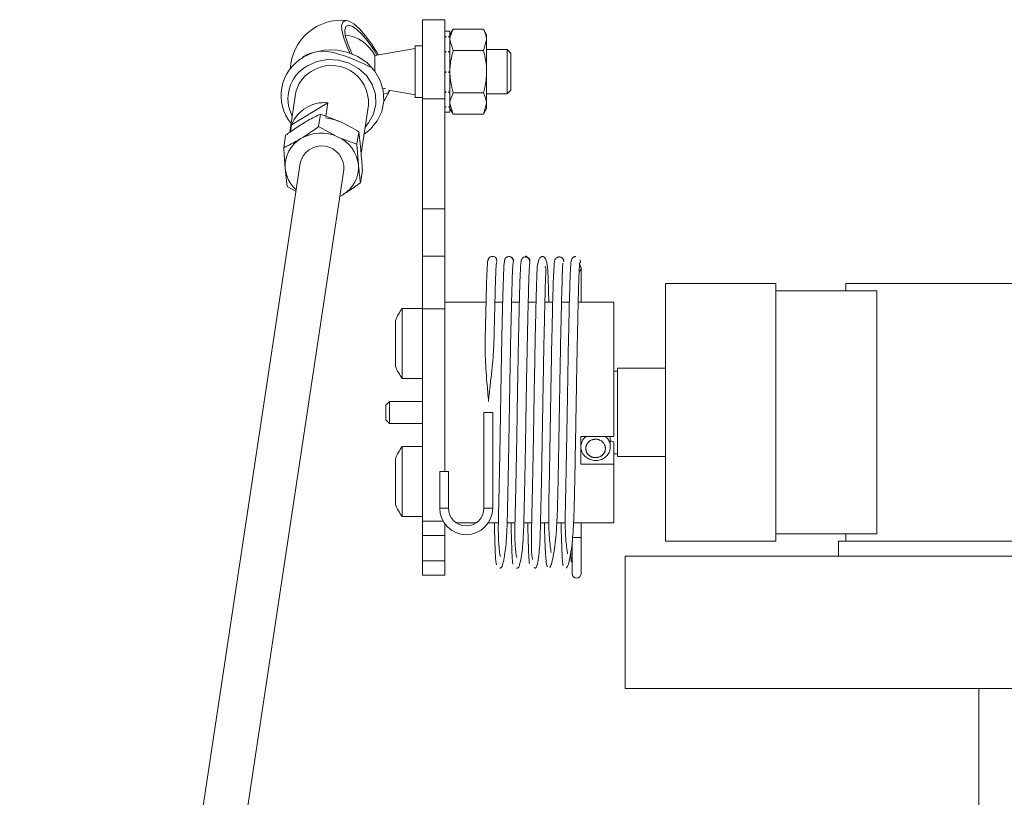
# Model space of a CAD drawing. Units: millimetres. Extents: x 4290 to 8402, y 2756 to 5612.
# Drawn here: x 7694 to 7828, y 5506 to 5612 of the extents above; entities that cross this region are included whole.
import ezdxf

# ---------------------------------------------------------------- set-up
doc = ezdxf.new("R2010")
doc.units = ezdxf.units.MM

msp = doc.modelspace()

# ---------------------------------------------------------------- linework, layer by layer
at = {"color": 7, "linetype": 'Continuous', "lineweight": 15}
for p, q in [((7752.16, 5611.71), (7749.16, 5611.71)), ((7749.16, 5600.94), (7749.16, 5611.71)), ((7752.16, 5600.94), (7752.16, 5611.71)), ((7752.16, 5610.15), (7752.34, 5610.15)), ((7752.16, 5609.41), (7752.34, 5609.41)), ((7752.69, 5610.15), (7752.34, 5610.15)), ((7752.86, 5610.15), (7752.69, 5610.15)), ((7752.86, 5609.41), (7752.69, 5609.41)), ((7753.31, 5610.42), (7752.86, 5609.65)), ((7752.86, 5610.14), (7752.86, 5610.15)), ((7752.86, 5610.14), (7752.86, 5609.41)), ((7752.86, 5609.32), (7752.86, 5609.41)), ((7752.86, 5609.32), (7752.86, 5607.4)), ((7753.31, 5610.42), (7757.42, 5610.42)), ((7757.86, 5609.65), (7757.42, 5610.42)), ((7757.86, 5608.98), (7757.86, 5609.65)), ((7749.16, 5608.15), (7748.16, 5608.15)), ((7748.16, 5608.15), (7748.16, 5601.36)), ((7753.31, 5607.53), (7752.86, 5608.98)), ((7757.42, 5607.53), (7757.86, 5608.98)), ((7757.86, 5604.65), (7757.86, 5608.98)), ((7748.16, 5607.8), (7742.66, 5606.83)), ((7742.66, 5606.83), (7742.66, 5604.72)), ((7752.16, 5607.4), (7752.34, 5607.4)), ((7752.86, 5607.4), (7752.69, 5607.4)), ((7752.86, 5607.24), (7752.86, 5607.4)), ((7752.86, 5607.24), (7752.86, 5604.65)), ((7753.31, 5607.53), (7757.42, 5607.53)), ((7760.66, 5607.65), (7757.86, 5607.65)), ((7761.16, 5607.15), (7760.66, 5607.65)), ((7760.66, 5601.83), (7760.66, 5607.65)), ((7761.16, 5607.15), (7761.16, 5602.3)), ((7752.16, 5604.65), (7752.34, 5604.65)), ((7752.86, 5604.65), (7752.69, 5604.65)), ((7752.86, 5604.65), (7752.86, 5604.47)), ((7752.86, 5604.47), (7752.86, 5601.9)), ((7757.86, 5600.32), (7757.86, 5604.65)), ((7731.9, 5601.59), (7731.12, 5596.43)), ((7743.88, 5600.6), (7744.65, 5602)), ((7744.56, 5602.13), (7748.16, 5601.5)), ((7748.16, 5601.36), (7748.16, 5601.15)), ((7752.16, 5601.9), (7752.34, 5601.9)), ((7752.86, 5601.9), (7752.69, 5601.9)), ((7752.86, 5601.75), (7752.86, 5601.9)), ((7752.86, 5601.75), (7752.86, 5599.88)), ((7753.31, 5601.76), (7757.42, 5601.76)), ((7757.86, 5601.65), (7760.66, 5601.65)), ((7760.66, 5601.65), (7761.16, 5602.15)), ((7760.66, 5601.65), (7760.66, 5601.83)), ((7761.16, 5602.3), (7761.16, 5602.15)), ((7736.29, 5600.43), (7731.36, 5597.44)), ((7736.29, 5600.43), (7736.01, 5598.61)), ((7740.8, 5593.54), (7741.79, 5600.1)), ((7748.16, 5601.15), (7749.16, 5601.15)), ((7749.16, 5600.94), (7749.16, 5586.03)), ((7752.16, 5600.94), (7752.16, 5586.03)), ((7752.16, 5599.88), (7752.34, 5599.88)), ((7752.86, 5599.88), (7752.69, 5599.88)), ((7753.31, 5598.87), (7752.86, 5600.32)), ((7752.86, 5599.8), (7752.86, 5599.88)), ((7757.42, 5598.87), (7757.86, 5600.32)), ((7757.86, 5599.65), (7757.86, 5600.32)), ((7735.28, 5598.88), (7735.03, 5597.19)), ((7735.28, 5598.88), (7737.92, 5597.88)), ((7752.16, 5599.15), (7752.34, 5599.15)), ((7752.34, 5599.15), (7752.69, 5599.15)), ((7752.86, 5599.15), (7752.69, 5599.15)), ((7752.86, 5599.8), (7752.86, 5599.15)), ((7752.86, 5599.65), (7753.31, 5598.87)), ((7753.31, 5598.87), (7757.42, 5598.87)), ((7757.42, 5598.87), (7757.86, 5599.65)), ((7731.36, 5597.44), (7731.22, 5596.49)), ((7735.03, 5597.19), (7737.61, 5595.81)), ((7730.55, 5596.01), (7730.29, 5594.32)), ((7740.5, 5596.5), (7740.24, 5594.81)), ((7740.5, 5596.5), (7740.76, 5594.06)), ((7740.24, 5594.81), (7740.45, 5592)), ((7732.51, 5592.2), (7694.42, 5339.56)), ((7700.37, 5338.82), (7738.44, 5591.3)), ((7730.77, 5589.07), (7730.5, 5591.51)), ((7740.97, 5591.25), (7740.71, 5589.56)), ((7731.94, 5588.43), (7730.77, 5589.07)), ((7738.32, 5587.94), (7737.9, 5587.71)), ((7737.9, 5587.71), (7738.32, 5587.94)), ((7749.16, 5586.03), (7749.16, 5579.61)), ((7752.16, 5586.03), (7752.16, 5579.61)), ((7749.16, 5579.61), (7749.16, 5572.44)), ((7752.16, 5579.61), (7752.16, 5572.44)), ((7770.68, 5578), (7770.45, 5578.7)), ((7797.16, 5575.86), (7782.16, 5575.86)), ((7782.16, 5575.86), (7782.16, 5540.86)), ((7797.16, 5540.86), (7797.16, 5575.86)), ((7806.66, 5575.86), (7806.66, 5574.86)), ((7869.16, 5575.86), (7806.66, 5575.86)), ((7797.16, 5574.86), (7810.86, 5574.86)), ((7810.86, 5574.86), (7810.86, 5541.86)), ((7757.78, 5573.36), (7752.16, 5573.36)), ((7760.04, 5573.36), (7758.98, 5573.36)), ((7762.31, 5573.36), (7761.24, 5573.36)), ((7764.57, 5573.36), (7763.51, 5573.36)), ((7766.84, 5573.36), (7765.77, 5573.36)), ((7769.1, 5573.36), (7768.04, 5573.36)), ((7775.16, 5573.36), (7770.3, 5573.36)), ((7775.16, 5573.36), (7775.16, 5555.1)), ((7749.16, 5572.49), (7746.39, 5572.49)), ((7746.39, 5572.49), (7746.39, 5562.99)), ((7749.16, 5543.58), (7749.16, 5572.44)), ((7752.16, 5550.36), (7752.16, 5572.44)), ((7745.46, 5564.61), (7745.46, 5570.87)), ((7775.66, 5563.96), (7775.16, 5563.96)), ((7782.16, 5564.36), (7775.66, 5564.36)), ((7775.66, 5564.36), (7775.66, 5552.36)), ((7746.39, 5562.99), (7749.16, 5562.99)), ((7744.66, 5559.86), (7744.16, 5559.36)), ((7749.16, 5559.86), (7744.66, 5559.86)), ((7744.66, 5559.86), (7744.66, 5559.63)), ((7749.16, 5560.86), (7749.16, 5560.86)), ((7749.16, 5560.47), (7749.16, 5560.86)), ((7749.16, 5555.86), (7749.16, 5560.47)), ((7744.16, 5559.2), (7744.16, 5559.36)), ((7744.16, 5557.36), (7744.16, 5559.2)), ((7744.66, 5559.63), (7744.66, 5556.86)), ((7744.16, 5557.36), (7744.66, 5556.86)), ((7757.48, 5558.36), (7757.48, 5545.36)), ((7758.68, 5558.36), (7758.08, 5558.36)), ((7758.68, 5545.36), (7758.68, 5558.36)), ((7744.66, 5556.86), (7749.16, 5556.86)), ((7749.14, 5556.04), (7749.16, 5556.04)), ((7749.14, 5555.78), (7749.16, 5555.78)), ((7749.16, 5555.86), (7749.16, 5555.86)), ((7749.16, 5555.39), (7749.14, 5555.39)), ((7770.66, 5555.1), (7775.16, 5555.1)), ((7770.66, 5551.34), (7770.66, 5555.1)), ((7774.66, 5553.71), (7774.66, 5555.1)), ((7775.16, 5554.35), (7774.66, 5554.53)), ((7749.16, 5553.73), (7746.39, 5553.73)), ((7746.39, 5553.73), (7746.39, 5544.23)), ((7749.14, 5554.27), (7749.16, 5554.27)), ((7775.16, 5551.34), (7775.16, 5554.35)), ((7745.46, 5545.85), (7745.46, 5552.11)), ((7775.16, 5552.76), (7775.66, 5552.76)), ((7775.66, 5552.36), (7782.16, 5552.36)), ((7775.16, 5551.34), (7770.66, 5551.34)), ((7775.16, 5551.34), (7775.16, 5543.36)), ((7751.48, 5550.36), (7751.48, 5545.36)), ((7751.48, 5550.36), (7752.08, 5550.36)), ((7752.08, 5550.36), (7752.68, 5550.36)), ((7752.68, 5545.36), (7752.68, 5550.36)), ((7746.39, 5544.23), (7749.16, 5544.23)), ((7749.16, 5543.7), (7749.14, 5543.7)), ((7749.14, 5543.37), (7749.16, 5543.37)), ((7749.16, 5543.58), (7749.16, 5541.66)), ((7752.16, 5543.25), (7752.16, 5541.66)), ((7753.76, 5543.36), (7756.41, 5543.36)), ((7758.08, 5543.36), (7759.46, 5543.36)), ((7760.64, 5543.36), (7761.71, 5543.36)), ((7762.91, 5543.36), (7763.98, 5543.36)), ((7765.18, 5543.36), (7766.3, 5543.36)), ((7767.39, 5543.36), (7768.54, 5543.36)), ((7769.67, 5543.36), (7775.16, 5543.36)), ((7770.68, 5541.36), (7770.68, 5543.36)), ((7749.14, 5541.93), (7749.16, 5541.93)), ((7749.16, 5538.21), (7749.16, 5541.66)), ((7752.16, 5538.21), (7752.16, 5541.66)), ((7770.68, 5536.45), (7770.68, 5541.36)), ((7797.16, 5541.86), (7810.86, 5541.86)), ((7806.66, 5541.86), (7806.66, 5540.86)), ((7769.48, 5540.79), (7769.48, 5536.45)), ((7782.16, 5540.86), (7797.16, 5540.86)), ((7805.66, 5540.86), (7805.66, 5538.86)), ((7932.66, 5540.86), (7805.66, 5540.86)), ((7776.66, 5538.86), (7776.66, 5520.86)), ((7961.66, 5538.86), (7776.66, 5538.86)), ((7749.16, 5536.25), (7749.16, 5538.21)), ((7752.16, 5536.25), (7752.16, 5538.21)), ((7749.16, 5536.25), (7752.16, 5536.25)), ((7961.66, 5520.86), (7776.66, 5520.86)), ((7824.71, 5520.86), (7824.71, 5446.4))]:
    msp.add_line(p, q, dxfattribs=at)
at = {"color": 8, "linetype": 'Continuous', "lineweight": 0}
for p, q in [((7749.16, 5600.94), (7752.16, 5600.94)), ((7749.16, 5586.03), (7752.16, 5586.03)), ((7749.16, 5579.61), (7752.16, 5579.61)), ((7749.16, 5572.44), (7752.16, 5572.44)), ((7758.08, 5558.36), (7757.48, 5558.36)), ((7751.48, 5545.36), (7752.08, 5545.36)), ((7752.08, 5545.36), (7752.68, 5545.36)), ((7758.08, 5545.36), (7757.48, 5545.36)), ((7758.68, 5545.36), (7758.08, 5545.36)), ((7749.16, 5543.58), (7751.95, 5543.58)), ((7749.16, 5541.66), (7752.16, 5541.66)), ((7749.16, 5538.21), (7752.16, 5538.21))]:
    msp.add_line(p, q, dxfattribs=at)
at = {"color": 7, "linetype": 'Continuous', "lineweight": 15, "flags": 128}
for points in [[(7743.16, 5606.91), (7742.98, 5607.23), (7742.21, 5608.44), (7741.39, 5609.54), (7740.58, 5610.46), (7739.82, 5611.13), (7739.16, 5611.53), (7738.64, 5611.61), (7738.31, 5611.39), (7738.16, 5610.86), (7738.23, 5610.07), (7738.5, 5609.06), (7738.95, 5607.91), (7739.29, 5607.19)], [(7741.76, 5608.7), (7740.98, 5609.66), (7740.24, 5610.38), (7739.58, 5610.83), (7739.07, 5610.97), (7738.73, 5610.79), (7738.59, 5610.3), (7738.66, 5609.54), (7738.94, 5608.56), (7739.41, 5607.44), (7739.59, 5607.07)], [(7742.94, 5606.88), (7742.51, 5607.6), (7741.76, 5608.7)], [(7741.19, 5596.11), (7742.07, 5596.83), (7742.98, 5597.96), (7743.6, 5599.25), (7743.88, 5600.65), (7743.81, 5602.08), (7743.39, 5603.46), (7742.65, 5604.74), (7741.62, 5605.84), (7740.36, 5606.71), (7738.92, 5607.31), (7737.38, 5607.6), (7735.82, 5607.58), (7734.31, 5607.24), (7732.93, 5606.6)], [(7743.77, 5602.3), (7744.02, 5602.35), (7744.09, 5602.4)], [(7743.86, 5601.7), (7744.01, 5601.66), (7744.44, 5601.73), (7744.68, 5602.11)], [(7738.02, 5597.83), (7737.11, 5598.17), (7735.97, 5598.36)], [(7770.68, 5573.36), (7770.68, 5573.47), (7770.68, 5575.33), (7770.68, 5576.83), (7770.68, 5577.95)]]:
    msp.add_lwpolyline(points, dxfattribs=at)
at = {"color": 8, "linetype": 'Continuous', "lineweight": 0, "flags": 128}
msp.add_lwpolyline([(7741.34, 5597.12), (7741.83, 5597.69), (7742.5, 5598.89), (7742.81, 5600.23), (7742.75, 5601.59), (7742.32, 5602.92), (7741.54, 5604.11), (7740.47, 5605.1), (7739.17, 5605.82), (7737.73, 5606.22), (7736.23, 5606.29), (7734.77, 5606.02), (7733.44, 5605.42)], dxfattribs=at)
at = {"color": 7, "linetype": 'Continuous', "lineweight": 15}
for centre, radius, start, end in [((7738.16, 5604.65), 7, 84.6572, 176.7176), ((7738.16, 5604.65), 5, 25.8419, 84.4636), ((7735.92, 5601.41), 5.99, 120.0037, 219.4717), ((7736.77, 5600.46), 5.03, 355.9042, 123.3871), ((7736.18, 5600.91), 4.34, 120.1865, 170.9976), ((7735.84, 5595.61), 4.84, 84.7483, 157.6893), ((7735.35, 5590.94), 5.37, 65.1979, 120.4598), ((7734.79, 5591.85), 4.3, 120.0728, 184.5359), ((7735.45, 5591.56), 3.01, 355.0898, 167.7618), ((7735.74, 5591.46), 4.74, 6.5712, 66.8092), ((7736.16, 5591.66), 4.3, 300.0728, 4.5359), ((7735.02, 5591.97), 4.55, 185.8583, 227.7455), ((7752.83, 5567.74), 8, 143.5764, 156.9663), ((7752.83, 5567.74), 8, 203.0337, 216.4236), ((7752.83, 5548.98), 8, 143.5764, 156.9663), ((7752.83, 5548.98), 8, 203.0337, 216.4236), ((7755.08, 5545.36), 3.6, 180, 360), ((7755.08, 5545.36), 2.4, 180, 360), ((7770.08, 5536.45), 0.6, 180, 0)]:
    msp.add_arc(centre, radius, start, end, dxfattribs=at)
at = {"color": 8, "linetype": 'Continuous', "lineweight": 0}
for centre, radius, start, end in [((7735.99, 5600.98), 5.12, 119.9546, 207.5845), ((7770.12, 5577.96), 0.562, 304.1617, 359.6126), ((7769.93, 5537.92), 3.47, 87.5273, 97.4557), ((7770.23, 5537.92), 3.47, 82.5443, 92.4727)]:
    msp.add_arc(centre, radius, start, end, dxfattribs=at)
at = {"color": 7, "linetype": 'Continuous', "lineweight": 15}
for points, knots in [([(7752.34, 5610.15), (7752.31, 5610.15), (7752.27, 5610.15), (7752.21, 5610.15), (7752.18, 5610.15), (7752.16, 5610.14)], [0, 0, 0, 0, 0.499967, 0.74998, 1, 1, 1, 1]), ([(7752.34, 5609.41), (7752.31, 5609.4), (7752.27, 5609.37), (7752.21, 5609.34), (7752.18, 5609.33), (7752.16, 5609.32)], [0, 0, 0, 0, 0.499967, 0.74998, 1, 1, 1, 1]), ([(7752.86, 5610.14), (7752.85, 5610.15), (7752.82, 5610.15), (7752.76, 5610.15), (7752.72, 5610.15), (7752.69, 5610.15)], [0, 0, 0, 0, 0.250206, 0.500412, 1, 1, 1, 1]), ([(7752.86, 5609.32), (7752.85, 5609.33), (7752.82, 5609.34), (7752.76, 5609.37), (7752.72, 5609.4), (7752.69, 5609.41)], [0, 0, 0, 0, 0.250206, 0.500412, 1, 1, 1, 1]), ([(7752.86, 5608.98), (7752.87, 5609.01), (7752.87, 5609.5), (7753.1, 5609.98), (7753.31, 5610.42)], [0, 0, 0, 0, 0.070201, 1, 1, 1, 1]), ([(7757.86, 5608.98), (7757.86, 5609.01), (7757.86, 5609.5), (7757.63, 5609.98), (7757.42, 5610.42)], [0, 0, 0, 0, 0.0702006, 1, 1, 1, 1]), ([(7742.36, 5605.16), (7738.93, 5606.78), (7735.44, 5608.42), (7732.89, 5606.63), (7732.84, 5606.59)], [0, 0, 0, 0, 0.981978, 1, 1, 1, 1]), ([(7752.34, 5607.4), (7752.31, 5607.37), (7752.27, 5607.33), (7752.21, 5607.28), (7752.18, 5607.26), (7752.16, 5607.24)], [0, 0, 0, 0, 0.499967, 0.74998, 1, 1, 1, 1]), ([(7752.86, 5607.24), (7752.85, 5607.26), (7752.82, 5607.28), (7752.76, 5607.33), (7752.72, 5607.37), (7752.69, 5607.4)], [0, 0, 0, 0, 0.250206, 0.500412, 1, 1, 1, 1]), ([(7752.86, 5604.65), (7752.87, 5604.91), (7752.9, 5605.89), (7753.14, 5606.84), (7753.31, 5607.53)], [0, 0, 0, 0, 0.268634, 1, 1, 1, 1]), ([(7757.86, 5604.65), (7757.86, 5604.91), (7757.83, 5605.89), (7757.59, 5606.84), (7757.42, 5607.53)], [0, 0, 0, 0, 0.268634, 1, 1, 1, 1]), ([(7752.34, 5604.65), (7752.31, 5604.62), (7752.27, 5604.57), (7752.21, 5604.52), (7752.18, 5604.49), (7752.16, 5604.47)], [0, 0, 0, 0, 0.4999674, 0.7499798, 1, 1, 1, 1]), ([(7752.86, 5604.47), (7752.85, 5604.49), (7752.82, 5604.52), (7752.76, 5604.57), (7752.72, 5604.62), (7752.69, 5604.65)], [0, 0, 0, 0, 0.250206, 0.500412, 1, 1, 1, 1]), ([(7753.31, 5601.76), (7753.24, 5602), (7752.98, 5602.94), (7752.91, 5603.92), (7752.86, 5604.65)], [0, 0, 0, 0, 0.257551, 1, 1, 1, 1]), ([(7757.42, 5601.76), (7757.49, 5602), (7757.75, 5602.94), (7757.81, 5603.92), (7757.86, 5604.65)], [0, 0, 0, 0, 0.2575513, 1, 1, 1, 1]), ([(7752.34, 5601.9), (7752.31, 5601.87), (7752.27, 5601.83), (7752.21, 5601.78), (7752.18, 5601.76), (7752.16, 5601.75)], [0, 0, 0, 0, 0.499967, 0.74998, 1, 1, 1, 1]), ([(7752.86, 5601.75), (7752.85, 5601.76), (7752.82, 5601.78), (7752.76, 5601.83), (7752.72, 5601.87), (7752.69, 5601.9)], [0, 0, 0, 0, 0.250206, 0.500412, 1, 1, 1, 1]), ([(7752.86, 5600.32), (7752.87, 5600.35), (7752.87, 5600.84), (7753.1, 5601.32), (7753.31, 5601.76)], [0, 0, 0, 0, 0.070201, 1, 1, 1, 1]), ([(7757.86, 5600.32), (7757.86, 5600.35), (7757.86, 5600.84), (7757.63, 5601.32), (7757.42, 5601.76)], [0, 0, 0, 0, 0.070201, 1, 1, 1, 1]), ([(7752.34, 5599.88), (7752.31, 5599.87), (7752.27, 5599.85), (7752.21, 5599.82), (7752.18, 5599.81), (7752.16, 5599.8)], [0, 0, 0, 0, 0.499967, 0.74998, 1, 1, 1, 1]), ([(7752.86, 5599.8), (7752.85, 5599.81), (7752.82, 5599.82), (7752.76, 5599.85), (7752.72, 5599.87), (7752.69, 5599.88)], [0, 0, 0, 0, 0.250206, 0.500412, 1, 1, 1, 1]), ([(7732.94, 5597.63), (7733.16, 5597.76), (7733.96, 5598.24), (7734.73, 5598.61), (7735.28, 5598.88)], [0, 0, 0, 0, 0.268634, 1, 1, 1, 1]), ([(7730.55, 5596.01), (7730.75, 5596.16), (7731.54, 5596.74), (7732.35, 5597.25), (7732.94, 5597.63)], [0, 0, 0, 0, 0.257551, 1, 1, 1, 1]), ([(7732.63, 5595.57), (7732.85, 5595.7), (7733.65, 5596.2), (7734.45, 5596.77), (7735.03, 5597.19)], [0, 0, 0, 0, 0.268634, 1, 1, 1, 1]), ([(7737.92, 5597.88), (7737.98, 5597.85), (7738.86, 5597.45), (7739.71, 5596.96), (7740.5, 5596.5)], [0, 0, 0, 0, 0.070201, 1, 1, 1, 1]), ([(7730.29, 5594.32), (7730.49, 5594.41), (7731.24, 5594.77), (7732.04, 5595.23), (7732.63, 5595.57)], [0, 0, 0, 0, 0.257551, 1, 1, 1, 1]), ([(7737.61, 5595.81), (7737.67, 5595.78), (7738.55, 5595.38), (7739.42, 5595.09), (7740.24, 5594.81)], [0, 0, 0, 0, 0.0702006, 1, 1, 1, 1]), ([(7730.5, 5591.51), (7730.5, 5591.57), (7730.42, 5592.46), (7730.35, 5593.42), (7730.29, 5594.32)], [0, 0, 0, 0, 0.0702006, 1, 1, 1, 1]), ([(7740.76, 5594.06), (7740.77, 5594), (7740.85, 5593.11), (7740.91, 5592.15), (7740.97, 5591.25)], [0, 0, 0, 0, 0.070201, 1, 1, 1, 1]), ([(7740.45, 5592), (7740.45, 5591.94), (7740.53, 5591.05), (7740.63, 5590.28), (7740.71, 5589.56)], [0, 0, 0, 0, 0.070201, 1, 1, 1, 1]), ([(7738.32, 5587.94), (7738.53, 5588.07), (7739.34, 5588.57), (7740.13, 5589.14), (7740.71, 5589.56)], [0, 0, 0, 0, 0.268634, 1, 1, 1, 1]), ([(7758.05, 5579.07), (7758.03, 5579.01), (7758, 5578.9), (7757.95, 5578.26), (7757.9, 5577.4), (7757.85, 5576.06), (7757.8, 5574.16), (7757.74, 5571.67), (7757.67, 5569.05), (7757.63, 5565.96), (7757.86, 5562.81), (7758.05, 5560.7), (7758.12, 5559.83)], [0, 0, 0, 0, 0.0972278, 0.1872862, 0.2696891, 0.3442743, 0.4766109, 0.5889414, 0.6837823, 0.7912837, 0.913891, 1, 1, 1, 1]), ([(7758.29, 5579.44), (7758.29, 5579.44), (7758.21, 5579.4), (7758.12, 5579.27), (7758.05, 5579.1), (7758.04, 5579), (7758.03, 5578.95)], [0, 0, 0, 0, 0.01914, 0.48734, 0.740826, 1, 1, 1, 1]), ([(7759.23, 5578.95), (7759.23, 5579), (7759.22, 5579.1), (7759.16, 5579.28), (7759.02, 5579.44), (7758.82, 5579.54), (7758.64, 5579.57), (7758.47, 5579.55), (7758.27, 5579.45), (7758.13, 5579.28), (7758.06, 5579.11), (7758.06, 5579.01), (7758.05, 5578.96)], [0, 0, 0, 0, 0.075249, 0.148603, 0.28347, 0.400114, 0.499993, 0.599873, 0.71652, 0.851392, 0.924748, 1, 1, 1, 1]), ([(7758.11, 5560.05), (7758.13, 5560.22), (7758.23, 5561.1), (7758.47, 5563.24), (7758.8, 5566.15), (7758.88, 5569.02), (7758.94, 5571.65), (7759, 5574.12), (7759.05, 5575.99), (7759.1, 5577.29), (7759.14, 5578.12), (7759.18, 5578.72), (7759.22, 5578.81), (7759.23, 5578.85)], [0, 0, 0, 0, 0.017122, 0.086712, 0.213893, 0.322434, 0.416884, 0.528496, 0.659789, 0.73367, 0.815184, 0.904135, 1, 1, 1, 1]), ([(7759.25, 5578.96), (7759.25, 5579.01), (7759.24, 5579.11), (7759.17, 5579.28), (7759.03, 5579.45), (7758.82, 5579.55), (7758.7, 5579.56), (7758.64, 5579.56)], [0, 0, 0, 0, 0.149194, 0.295114, 0.564633, 0.798875, 1, 1, 1, 1]), ([(7760.3, 5579.02), (7760.28, 5578.9), (7760.23, 5578.66), (7760.18, 5577.69), (7760.13, 5576.45), (7760.08, 5574.89), (7760.03, 5573.03), (7759.98, 5570.94), (7759.93, 5568.66), (7759.88, 5566.16), (7759.83, 5563.42), (7759.78, 5560.73), (7759.74, 5557.94), (7759.69, 5554.92), (7759.63, 5551.8), (7759.57, 5548.81), (7759.52, 5546.52), (7759.48, 5544.79), (7759.44, 5542.96), (7759.44, 5541.31), (7759.54, 5539.98), (7759.64, 5539.17), (7759.7, 5538.89), (7759.73, 5538.78)], [0, 0, 0, 0, 0.0587213, 0.112146, 0.1599797, 0.2033764, 0.2562737, 0.3025416, 0.3417929, 0.3948633, 0.4428158, 0.4864321, 0.5324892, 0.5838574, 0.638969, 0.6938249, 0.7477073, 0.7748607, 0.8057836, 0.8786613, 0.9204055, 0.9672738, 1, 1, 1, 1]), ([(7759.64, 5537.19), (7759.72, 5537.2), (7759.88, 5537.22), (7760.12, 5538), (7760.34, 5539.12), (7760.51, 5540.61), (7760.62, 5542.36), (7760.67, 5544.26), (7760.72, 5546.34), (7760.77, 5548.8), (7760.83, 5551.8), (7760.89, 5554.91), (7760.94, 5557.94), (7760.98, 5560.73), (7761.03, 5563.42), (7761.08, 5566.15), (7761.14, 5569.05), (7761.2, 5571.49), (7761.25, 5573.46), (7761.29, 5574.98), (7761.33, 5576.38), (7761.37, 5577.59), (7761.43, 5578.53), (7761.47, 5578.74), (7761.49, 5578.85)], [0, 0, 0, 0, 0.055565, 0.106255, 0.151584, 0.191469, 0.238675, 0.279359, 0.313463, 0.363076, 0.413568, 0.464282, 0.511539, 0.553901, 0.594009, 0.638095, 0.686872, 0.743335, 0.777001, 0.813954, 0.853734, 0.897532, 0.946385, 1, 1, 1, 1]), ([(7760.32, 5579.1), (7760.31, 5579.08), (7760.29, 5579.02), (7760.29, 5578.95), (7760.28, 5578.9)], [0, 0, 0, 0, 0.237115, 1, 1, 1, 1]), ([(7761.48, 5578.9), (7761.48, 5578.95), (7761.47, 5579.06), (7761.41, 5579.24), (7761.27, 5579.41), (7761.07, 5579.51), (7760.89, 5579.54), (7760.72, 5579.53), (7760.52, 5579.44), (7760.38, 5579.28), (7760.31, 5579.1), (7760.31, 5579.01), (7760.3, 5578.96)], [0, 0, 0, 0, 0.07518, 0.148474, 0.283277, 0.399951, 0.499963, 0.599982, 0.716672, 0.851497, 0.924804, 1, 1, 1, 1]), ([(7761.5, 5578.96), (7761.5, 5579.01), (7761.49, 5579.1), (7761.42, 5579.28), (7761.28, 5579.44), (7761.07, 5579.53), (7760.95, 5579.53), (7760.89, 5579.54)], [0, 0, 0, 0, 0.149069, 0.294882, 0.564297, 0.798614, 1, 1, 1, 1]), ([(7762.55, 5578.94), (7762.52, 5578.78), (7762.48, 5578.46), (7762.43, 5577.37), (7762.38, 5576.04), (7762.33, 5574.38), (7762.28, 5572.42), (7762.23, 5570.26), (7762.18, 5567.91), (7762.13, 5565.36), (7762.08, 5562.61), (7762.03, 5559.92), (7761.99, 5557.12), (7761.94, 5554.1), (7761.88, 5551), (7761.82, 5548.06), (7761.77, 5545.83), (7761.73, 5544.17), (7761.69, 5542.43), (7761.69, 5540.88), (7761.78, 5539.66), (7761.87, 5538.95), (7761.93, 5538.74), (7761.96, 5538.66)], [0, 0, 0, 0, 0.058678, 0.111899, 0.159491, 0.203391, 0.256779, 0.303345, 0.342752, 0.395891, 0.443751, 0.487176, 0.533173, 0.585107, 0.640631, 0.69572, 0.749659, 0.776782, 0.807623, 0.880111, 0.922281, 0.969604, 1, 1, 1, 1]), ([(7761.91, 5537.23), (7761.99, 5537.19), (7762.15, 5537.13), (7762.38, 5537.78), (7762.59, 5538.8), (7762.76, 5540.19), (7762.87, 5541.85), (7762.92, 5543.66), (7762.97, 5545.66), (7763.02, 5548.05), (7763.08, 5551), (7763.14, 5554.1), (7763.19, 5557.12), (7763.23, 5559.92), (7763.28, 5562.61), (7763.33, 5565.36), (7763.38, 5567.71), (7763.42, 5569.67), (7763.46, 5571.25), (7763.49, 5572.88), (7763.54, 5574.48), (7763.58, 5575.98), (7763.62, 5577.29), (7763.68, 5578.35), (7763.72, 5578.65), (7763.74, 5578.8)], [0, 0, 0, 0, 0.055578, 0.106438, 0.152044, 0.192192, 0.238965, 0.279385, 0.313349, 0.362877, 0.413444, 0.464395, 0.512039, 0.554227, 0.594048, 0.637927, 0.686632, 0.713134, 0.743256, 0.777084, 0.814299, 0.854446, 0.89793, 0.946507, 1, 1, 1, 1]), ([(7762.56, 5579.01), (7762.56, 5579), (7762.54, 5578.94), (7762.53, 5578.88), (7762.53, 5578.82)], [0, 0, 0, 0, 0.164182, 1, 1, 1, 1]), ([(7763.73, 5578.82), (7763.73, 5578.88), (7763.72, 5578.98), (7763.65, 5579.16), (7763.52, 5579.34), (7763.32, 5579.45), (7763.14, 5579.49), (7762.97, 5579.48), (7762.77, 5579.39), (7762.63, 5579.23), (7762.56, 5579.07), (7762.56, 5578.97), (7762.55, 5578.92)], [0, 0, 0, 0, 0.075002, 0.148143, 0.282786, 0.399554, 0.49993, 0.600318, 0.717115, 0.851802, 0.924968, 1, 1, 1, 1]), ([(7763.31, 5579.47), (7763.31, 5579.47), (7763.22, 5579.69), (7763.14, 5579.58), (7763.06, 5579.47)], [0, 0, 0, 0, 0.03816, 1, 1, 1, 1]), ([(7763.75, 5578.92), (7763.75, 5578.97), (7763.74, 5579.07), (7763.67, 5579.24), (7763.53, 5579.39), (7763.32, 5579.48), (7763.2, 5579.48), (7763.14, 5579.48)], [0, 0, 0, 0, 0.148725, 0.294244, 0.563371, 0.797893, 1, 1, 1, 1]), ([(7766.31, 5573.36), (7766.3, 5573.57), (7766.27, 5574.81), (7766.22, 5576.43), (7766.18, 5578.1), (7765.92, 5579.3), (7765.43, 5579.69), (7764.95, 5579.29), (7764.7, 5578.08), (7764.66, 5576.45), (7764.59, 5574.06), (7764.51, 5570.94), (7764.44, 5567.4), (7764.37, 5563.83), (7764.31, 5560.48), (7764.26, 5557.16), (7764.2, 5553.64), (7764.13, 5550.02), (7764.07, 5547.19), (7764.02, 5545.16), (7763.99, 5543.7), (7763.95, 5542.29), (7763.93, 5540.95), (7763.94, 5539.75), (7764.01, 5538.79), (7764.08, 5538.54), (7764.11, 5538.41)], [0, 0, 0, 0, 0.010732, 0.063921, 0.114901, 0.160037, 0.200181, 0.240314, 0.285417, 0.336382, 0.389579, 0.443942, 0.498099, 0.546893, 0.588324, 0.627873, 0.673507, 0.723395, 0.772651, 0.796764, 0.820734, 0.848096, 0.879406, 0.914678, 0.95533, 1, 1, 1, 1]), ([(7767.2, 5579.17), (7767.17, 5579.19), (7767.12, 5579.22), (7767.05, 5578.68), (7766.98, 5577.77), (7766.93, 5576.54), (7766.88, 5575.04), (7766.83, 5573.34), (7766.79, 5571.39), (7766.73, 5569.03), (7766.67, 5566.1), (7766.62, 5563.02), (7766.56, 5560), (7766.52, 5557.2), (7766.47, 5554.51), (7766.42, 5551.75), (7766.38, 5549.38), (7766.34, 5547.4), (7766.3, 5545.83), (7766.28, 5544.24), (7766.3, 5542.71), (7766.38, 5541.32), (7766.5, 5540.13), (7766.58, 5539.59), (7766.61, 5539.33)], [0, 0, 0, 0, 0.0400227, 0.0947831, 0.1439771, 0.187482, 0.2380814, 0.2820712, 0.3191835, 0.3733868, 0.4288104, 0.48474, 0.5371286, 0.5833485, 0.6268147, 0.6747672, 0.7280768, 0.757114, 0.7901073, 0.8270848, 0.8676044, 0.9110952, 0.9576446, 1, 1, 1, 1]), ([(7766.46, 5537.31), (7766.55, 5537.49), (7766.71, 5537.84), (7766.95, 5539.03), (7767.17, 5540.53), (7767.35, 5542.38), (7767.46, 5544.52), (7767.52, 5546.79), (7767.57, 5549.18), (7767.62, 5551.74), (7767.67, 5554.51), (7767.72, 5557.2), (7767.76, 5560), (7767.82, 5563.02), (7767.87, 5566.1), (7767.93, 5569.02), (7767.99, 5571.37), (7768.03, 5573.31), (7768.08, 5574.96), (7768.12, 5576.38), (7768.15, 5577.52), (7768.19, 5578.3), (7768.22, 5578.71), (7768.23, 5578.64), (7768.23, 5578.62)], [0, 0, 0, 0, 0.0572036, 0.1090167, 0.1553002, 0.1980213, 0.2494909, 0.2939747, 0.3314363, 0.3818601, 0.4272047, 0.4682982, 0.5119862, 0.5614937, 0.6143335, 0.6666792, 0.7178544, 0.7528747, 0.7943188, 0.8418284, 0.882499, 0.9282662, 0.9789265, 1, 1, 1, 1]), ([(7767.74, 5579.48), (7767.68, 5579.48), (7767.56, 5579.48), (7767.36, 5579.39), (7767.23, 5579.27), (7767.19, 5579.18), (7767.19, 5579.17)], [0, 0, 0, 0, 0.276191, 0.596704, 0.96453, 1, 1, 1, 1]), ([(7768.33, 5578.92), (7768.32, 5578.97), (7768.32, 5579.07), (7768.25, 5579.24), (7768.11, 5579.39), (7767.91, 5579.48), (7767.74, 5579.49), (7767.64, 5579.46), (7767.59, 5579.45)], [0, 0, 0, 0, 0.127125, 0.251088, 0.479277, 0.677146, 0.847202, 1, 1, 1, 1]), ([(7768.35, 5578.83), (7768.35, 5578.88), (7768.34, 5578.94), (7768.32, 5579), (7768.32, 5579.01)], [0, 0, 0, 0, 0.834142, 1, 1, 1, 1]), ([(7769.4, 5579.08), (7769.38, 5579.07), (7769.34, 5579.05), (7769.28, 5578.39), (7769.22, 5577.41), (7769.18, 5576.1), (7769.13, 5574.53), (7769.08, 5572.75), (7769.04, 5570.72), (7768.98, 5568.29), (7768.92, 5565.31), (7768.87, 5562.2), (7768.82, 5559.18), (7768.77, 5556.38), (7768.72, 5553.69), (7768.67, 5550.95), (7768.63, 5548.62), (7768.58, 5546.69), (7768.55, 5545.17), (7768.53, 5543.65), (7768.55, 5542.21), (7768.63, 5540.91), (7768.75, 5539.83), (7768.82, 5539.36), (7768.85, 5539.14)], [0, 0, 0, 0, 0.0479906, 0.1020364, 0.1505071, 0.1933253, 0.244007, 0.2880498, 0.3251374, 0.3791782, 0.4342622, 0.4896724, 0.5413917, 0.5874452, 0.6310181, 0.6789696, 0.7321058, 0.7609787, 0.7937283, 0.8303571, 0.8704058, 0.9132927, 0.9598516, 1, 1, 1, 1]), ([(7768.71, 5537.23), (7768.8, 5537.37), (7768.96, 5537.62), (7769.2, 5538.7), (7769.42, 5540.09), (7769.6, 5541.86), (7769.71, 5543.9), (7769.77, 5546.1), (7769.82, 5548.42), (7769.87, 5550.94), (7769.92, 5553.69), (7769.97, 5556.38), (7770.02, 5559.18), (7770.07, 5562.2), (7770.12, 5565.3), (7770.18, 5568.28), (7770.24, 5570.7), (7770.28, 5572.72), (7770.33, 5574.48), (7770.37, 5576.01), (7770.41, 5577.26), (7770.46, 5578.18), (7770.5, 5578.75), (7770.53, 5578.73), (7770.54, 5578.73)], [0, 0, 0, 0, 0.056447, 0.107738, 0.153501, 0.195145, 0.245455, 0.289065, 0.325882, 0.375572, 0.420401, 0.461128, 0.504164, 0.552484, 0.604239, 0.655675, 0.706119, 0.740725, 0.781783, 0.828943, 0.868694, 0.913576, 0.963467, 1, 1, 1, 1]), ([(7769.99, 5579.54), (7769.93, 5579.53), (7769.81, 5579.53), (7769.64, 5579.45), (7769.53, 5579.34), (7769.45, 5579.23), (7769.39, 5579.1), (7769.38, 5579), (7769.38, 5578.95)], [0, 0, 0, 0, 0.192, 0.423482, 0.55572, 0.697612, 0.84686, 1, 1, 1, 1]), ([(7770.56, 5578.68), (7770.58, 5578.7), (7770.65, 5578.8), (7770.6, 5578.9), (7770.55, 5578.98)], [0, 0, 0, 0, 0.23679, 1, 1, 1, 1]), ([(7770.59, 5578.92), (7770.59, 5578.97), (7770.59, 5579.03), (7770.57, 5579.09), (7770.56, 5579.1)], [0, 0, 0, 0, 0.825818, 1, 1, 1, 1]), ([(7764.3, 5537.3), (7764.39, 5537.23), (7764.56, 5537.1), (7764.8, 5537.9), (7764.98, 5539.15), (7765.1, 5540.77), (7765.16, 5542.6), (7765.21, 5544.59), (7765.26, 5546.96), (7765.33, 5549.96), (7765.39, 5553.57), (7765.45, 5557.09), (7765.51, 5560.4), (7765.57, 5563.74), (7765.63, 5567.29), (7765.71, 5570.82), (7765.79, 5573.93), (7765.84, 5576.33), (7765.95, 5577.86), (7765.84, 5578.1), (7765.79, 5578.21)], [0, 0, 0, 0, 0.066146, 0.125561, 0.177482, 0.22192, 0.272763, 0.3145, 0.35389, 0.414434, 0.475767, 0.531996, 0.580703, 0.631356, 0.691014, 0.757418, 0.824243, 0.889703, 0.952339, 1, 1, 1, 1]), ([(7774.66, 5553.71), (7774.64, 5553.49), (7774.6, 5553.07), (7774.25, 5552.51), (7773.75, 5552.08), (7773.11, 5551.84), (7772.43, 5551.81), (7771.77, 5551.99), (7771.22, 5552.36), (7770.82, 5552.89), (7770.68, 5553.36), (7770.65, 5553.85), (7770.75, 5554.33), (7771.01, 5554.83), (7771.27, 5555.03), (7771.37, 5555.1)], [0, 0, 0, 0, 0.084488, 0.168976, 0.253465, 0.337955, 0.422444, 0.506934, 0.591423, 0.675912, 0.760402, 0.786884, 0.871373, 0.955862, 1, 1, 1, 1]), ([(7771.33, 5553.47), (7771.33, 5553.51), (7771.33, 5553.59), (7771.35, 5553.7), (7771.38, 5553.81), (7771.42, 5553.92), (7771.46, 5554.02), (7771.52, 5554.12), (7771.59, 5554.22), (7771.67, 5554.3), (7771.75, 5554.39), (7771.84, 5554.46), (7771.94, 5554.53), (7772.07, 5554.6), (7772.21, 5554.65), (7772.35, 5554.69), (7772.46, 5554.71), (7772.61, 5554.73), (7772.75, 5554.73), (7772.9, 5554.71), (7773.01, 5554.69), (7773.11, 5554.65), (7773.25, 5554.6), (7773.38, 5554.54), (7773.49, 5554.46), (7773.58, 5554.39), (7773.66, 5554.31), (7773.73, 5554.24), (7773.81, 5554.12), (7773.88, 5554), (7773.93, 5553.87), (7773.96, 5553.77), (7773.98, 5553.67), (7774, 5553.57), (7774, 5553.43), (7773.99, 5553.28), (7773.95, 5553.14), (7773.91, 5553.03), (7773.87, 5552.93), (7773.81, 5552.83), (7773.74, 5552.73), (7773.66, 5552.64), (7773.58, 5552.56), (7773.49, 5552.49), (7773.39, 5552.42), (7773.26, 5552.35), (7773.12, 5552.29), (7772.98, 5552.26), (7772.87, 5552.24), (7772.72, 5552.22), (7772.58, 5552.22), (7772.43, 5552.24), (7772.32, 5552.26), (7772.22, 5552.29), (7772.12, 5552.33), (7771.98, 5552.39), (7771.86, 5552.47), (7771.75, 5552.56), (7771.67, 5552.63), (7771.6, 5552.71), (7771.52, 5552.83), (7771.45, 5552.95), (7771.4, 5553.08), (7771.37, 5553.18), (7771.34, 5553.31), (7771.33, 5553.41), (7771.33, 5553.47)], [0, 0, 0, 0, 0.014419, 0.028837, 0.043255, 0.057673, 0.072092, 0.08651, 0.100928, 0.115346, 0.129765, 0.144183, 0.158601, 0.173019, 0.199319, 0.212435, 0.225551, 0.238667, 0.26496, 0.278072, 0.291184, 0.304296, 0.317409, 0.343701, 0.356813, 0.369925, 0.383037, 0.396149, 0.409262, 0.435554, 0.448666, 0.461778, 0.47489, 0.487418, 0.500025, 0.528953, 0.543371, 0.557789, 0.572208, 0.586626, 0.601044, 0.615463, 0.629881, 0.644299, 0.658718, 0.673136, 0.699423, 0.712532, 0.725641, 0.73875, 0.765037, 0.778146, 0.791255, 0.804364, 0.817474, 0.830583, 0.856868, 0.869977, 0.883086, 0.896195, 0.909305, 0.93559, 0.948699, 0.961808, 0.974917, 1, 1, 1, 1]), ([(7773.98, 5555.1), (7774.02, 5555.07), (7774.24, 5554.93), (7774.5, 5554.52), (7774.65, 5554.05), (7774.66, 5553.77), (7774.66, 5553.71)], [0, 0, 0, 0, 0.077537, 0.476283, 0.87503, 1, 1, 1, 1]), ([(7758.91, 5543.36), (7758.93, 5542.73), (7758.96, 5541.53), (7759, 5540.08), (7759.05, 5538.88), (7759.11, 5537.96), (7759.15, 5537.78), (7759.18, 5537.68)], [0, 0, 0, 0, 0.190446, 0.362389, 0.553318, 0.76628, 1, 1, 1, 1]), ([(7761.18, 5543.36), (7761.19, 5542.9), (7761.21, 5541.85), (7761.26, 5540.48), (7761.3, 5539.19), (7761.36, 5538.16), (7761.4, 5537.88), (7761.42, 5537.74)], [0, 0, 0, 0, 0.141739, 0.325934, 0.527193, 0.75225, 1, 1, 1, 1]), ([(7763.44, 5543.36), (7763.45, 5543.08), (7763.47, 5542.18), (7763.51, 5540.91), (7763.55, 5539.52), (7763.61, 5538.38), (7763.65, 5538.02), (7763.67, 5537.83)], [0, 0, 0, 0, 0.088598, 0.28637, 0.49941, 0.737307, 1, 1, 1, 1]), ([(7765.7, 5543.36), (7765.71, 5543.17), (7765.73, 5542.21), (7765.77, 5540.85), (7765.84, 5539.29), (7765.93, 5538.11), (7766.05, 5537.35), (7766.14, 5537.42), (7766.19, 5537.45)], [0, 0, 0, 0, 0.047228, 0.236317, 0.400943, 0.592719, 0.811942, 1, 1, 1, 1]), ([(7767.97, 5543.36), (7767.98, 5542.92), (7768.01, 5541.8), (7768.05, 5540.41), (7768.1, 5539.13), (7768.16, 5538.19), (7768.22, 5537.6), (7768.27, 5537.61), (7768.29, 5537.61)], [0, 0, 0, 0, 0.120076, 0.305598, 0.463758, 0.642698, 0.842022, 1, 1, 1, 1]), ([(7769.4, 5538.04), (7769.39, 5538.03), (7769.37, 5537.98), (7769.33, 5538.43), (7769.3, 5539.05), (7769.29, 5539.33)], [0, 0, 0, 0, 0.2435663, 0.6616365, 1, 1, 1, 1])]:
    msp.add_open_spline(points, degree=3, knots=knots, dxfattribs=at)

doc.saveas('drawing.dxf')
